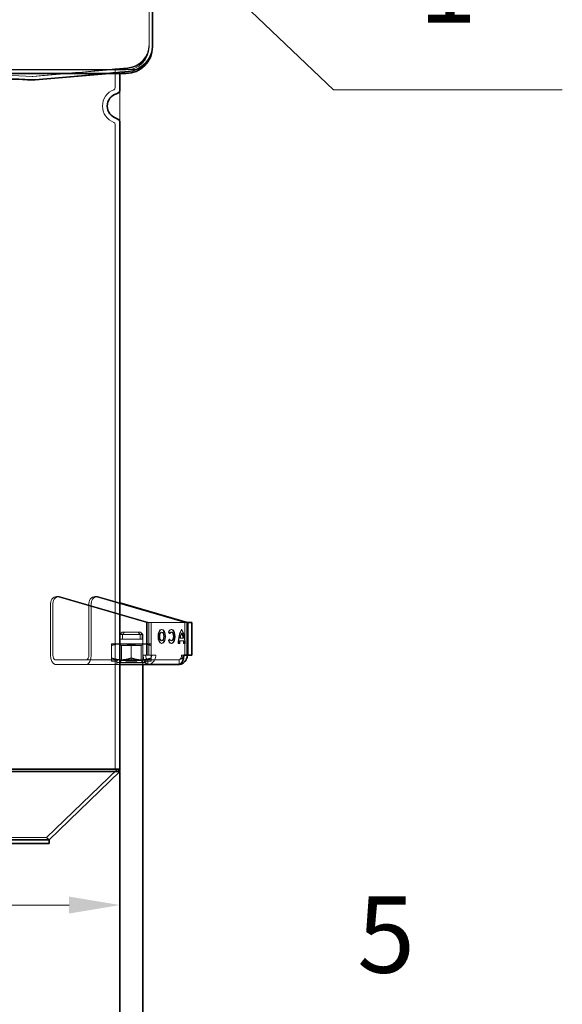
# Model space of a CAD drawing. Units: millimetres. Extents: x 0 to 2625, y 0 to 1856.
# Drawn here: x 752 to 986, y 1002 to 1426 of the extents above; entities that cross this region are included whole.
import ezdxf

# ---------------------------------------------------------------- set-up
doc = ezdxf.new("R2010")
doc.units = ezdxf.units.MM
doc.header["$LTSCALE"] = 6.25
for name, color, linetype, lineweight, true_color in [('Dimension (ISO)', 5, 'Continuous', 9, 0x0000ff), ('Hidden (ISO)', 142, 'Continuous', 9, 0x0080c0), ('Symbol (ISO)', 5, 'Continuous', 9, 0x0000ff)]:
    doc.layers.add(name, color=color, linetype=linetype, lineweight=lineweight, true_color=true_color)
doc.layers.add('Visible (ISO)', color=7, linetype='Continuous', lineweight=35)
doc.styles.add('Label Text (ISO)', font='tahoma.ttf')
doc.styles.add('Note Text (ISO)', font='tahoma.ttf')
doc.dimstyles.new('Default (ISO)', dxfattribs={"dimscale": 6.25, "dimtxt": 3.5, "dimasz": 3.5, "dimexe": 1.5, "dimexo": 0, "dimgap": 1, "dimtad": 1, "dimrnd": 1e-08, "dimtxsty": 'Note Text (ISO)', "dimcen": 0.09, "dimdle": 10, "dimclrd": 256, "dimclre": 256, "dimclrt": 256, "dimazin": 2, "dimtfac": 1.001486, "dimtmove": 0, "dimatfit": 3, "dimfxl": 1, "dimtolj": 1, "dimlwd": -1, "dimlwe": -1, "dimarcsym": 0})

# ---------------------------------------------------------------- blocks, each defined once
blk = doc.blocks.new('*D28')
at = {"layer": 'Defpoints', "color": 0, "transparency": 16777216}
for p in [(480.36, 1395.65), (795.36, 1395.65), (795.36, 1044.94)]:
    blk.add_point(p, dxfattribs=at)
at = {"layer": 'Dimension (ISO)', "transparency": 16777216}
for p, q in [((480.36, 1395.65), (480.36, 1035.57)), ((795.36, 1395.65), (795.36, 1035.57)), ((502.23, 1044.94), (773.48, 1044.94))]:
    blk.add_line(p, q, dxfattribs=at)
for points in [[(502.23, 1048.59), (502.23, 1041.3), (480.36, 1044.94)], [(773.48, 1048.59), (773.48, 1041.3), (795.36, 1044.94)]]:
    blk.add_solid(points, dxfattribs=at)
at = {"layer": 'Dimension (ISO)', "transparency": 16777216, "insert": (603.85, 1076.12), "char_height": 21.875, "attachment_point": 1, "style": 'Note Text (ISO)'}
blk.add_mtext('\\A1;\\fTahoma|b0|i0;\\H21.8750;Ø315', dxfattribs=at)
blk = doc.blocks.new('Balloon1')
at = {"layer": 'Symbol (ISO)'}
for p, q in [((131.065, 233.652), (129.257, 235.379)), ((131.41, 234.013), (129.257, 235.379)), ((129.257, 235.379), (130.719, 233.29)), ((130.719, 233.29), (131.41, 234.013)), ((131.065, 233.652), (141.945, 223.253)), ((141.945, 223.253), (157.695, 223.253))]:
    blk.add_line(p, q, dxfattribs=at)
at = {"layer": 'Symbol (ISO)', "flags": 128}
blk.add_lwpolyline([(131.41, 234.013), (129.257, 235.379), (130.719, 233.29), (131.41, 234.013)], dxfattribs=at)
at = {"layer": 'Symbol (ISO)'}
blk.add_solid([(131.41, 234.013), (129.257, 235.379), (130.719, 233.29), (131.41, 234.013)], dxfattribs=at)
at = {"layer": 'Symbol (ISO)', "insert": (149.82, 229.824), "char_height": 5.25, "attachment_point": 5, "style": 'Label Text (ISO)'}
blk.add_mtext('1', dxfattribs=at)
blk = doc.blocks.new('Balloon5')
at = {"layer": 'Symbol (ISO)'}
for p, q in [((117.48, 149.197), (137.697, 157.751)), ((137.697, 157.751), (153.447, 157.751)), ((117.285, 149.658), (115.177, 148.223)), ((117.48, 149.197), (115.177, 148.223)), ((117.675, 148.737), (117.285, 149.658)), ((115.177, 148.223), (117.675, 148.737))]:
    blk.add_line(p, q, dxfattribs=at)
at = {"layer": 'Symbol (ISO)', "flags": 128}
blk.add_lwpolyline([(117.285, 149.658), (115.177, 148.223), (117.675, 148.737), (117.285, 149.658)], dxfattribs=at)
at = {"layer": 'Symbol (ISO)'}
blk.add_solid([(117.285, 149.658), (115.177, 148.223), (117.675, 148.737), (117.285, 149.658)], dxfattribs=at)
at = {"layer": 'Symbol (ISO)', "insert": (145.572, 164.48), "char_height": 5.25, "attachment_point": 5, "style": 'Label Text (ISO)'}
blk.add_mtext('5', dxfattribs=at)

msp = doc.modelspace()

# ---------------------------------------------------------------- linework, layer by layer
at = {"layer": 'Hidden (ISO)'}
for p, q in [((807.859, 1507.248), (807.859, 1413.924)), ((797.859, 1403.924), (477.859, 1403.924)), ((483.144, 1404.087), (792.573, 1404.087)), ((792.544, 1402.586), (483.174, 1402.586)), ((792.885, 1404.1), (757.834, 1401.139)), ((793.011, 1402.605), (790.867, 1402.424)), ((792.573, 1404.087), (792.735, 1404.087)), ((792.735, 1404.087), (798.73, 1404.611)), ((802.645, 1404.117), (792.735, 1404.087)), ((792.896, 1404.101), (792.735, 1404.087)), ((792.735, 1404.087), (802.579, 1404.087)), ((798.861, 1403.117), (793.028, 1402.607)), ((798.73, 1404.862), (793.359, 1404.392)), ((793.359, 1404.392), (798.73, 1404.862)), ((793.359, 1402.886), (793.359, 1404.392)), ((793.359, 1404.392), (793.359, 1402.886)), ((793.359, 1402.886), (795.359, 1403.061)), ((793.359, 1402.886), (793.359, 1396.377)), ((795.359, 1403.061), (798.861, 1403.368)), ((798.861, 1403.368), (795.359, 1403.061)), ((795.359, 1403.061), (795.359, 1402.424)), ((758.87, 1399.722), (757.914, 1399.641)), ((793.359, 1380.471), (793.359, 1103.424)), ((768.106, 1177.576), (769.106, 1177.576)), ((768.74, 1177.485), (806.817, 1166.424)), ((807.817, 1166.424), (769.74, 1177.485)), ((785.606, 1177.576), (784.606, 1177.576)), ((785.24, 1177.485), (823.317, 1166.424)), ((795.359, 1174.836), (786.24, 1177.485)), ((765.508, 1152.424), (765.508, 1174.576)), ((766.508, 1152.424), (766.508, 1174.576)), ((782.008, 1174.576), (782.008, 1152.424)), ((783.008, 1152.424), (783.008, 1174.576)), ((806.817, 1166.424), (807.817, 1166.424)), ((806.817, 1152.424), (806.817, 1166.424)), ((807.077, 1152.424), (807.077, 1166.424)), ((807.817, 1166.424), (807.817, 1152.424)), ((807.817, 1166.424), (823.317, 1166.424)), ((808.809, 1166.424), (808.809, 1152.424)), ((823.317, 1166.424), (824.317, 1166.424)), ((823.317, 1152.424), (823.317, 1166.424)), ((796.239, 1162.274), (795.239, 1161.274)), ((795.495, 1161.274), (795.239, 1161.274)), ((795.239, 1103.424), (795.239, 1161.274)), ((796.494, 1161.274), (795.495, 1161.274)), ((795.495, 1159.274), (795.495, 1161.274)), ((796.239, 1162.274), (796.384, 1162.274)), ((796.384, 1162.274), (797.383, 1162.274)), ((805.239, 1161.274), (796.494, 1161.274)), ((796.494, 1161.274), (796.494, 1159.274)), ((797.383, 1162.274), (804.239, 1162.274)), ((803.983, 1161.274), (803.983, 1159.274)), ((804.239, 1162.274), (805.239, 1161.274)), ((804.982, 1159.274), (804.982, 1161.274)), ((805.239, 1148.424), (805.239, 1161.274)), ((813.412, 1163.424), (813.239, 1163.424)), ((813.412, 1162.313), (813.239, 1162.313)), ((816.661, 1161.636), (816.216, 1162.302)), ((816.389, 1162.302), (816.216, 1162.302)), ((816.389, 1162.302), (816.834, 1161.636)), ((816.834, 1161.636), (816.661, 1161.636)), ((817.559, 1163.424), (817.386, 1163.424)), ((817.559, 1162.313), (817.386, 1162.313)), ((821.998, 1163.424), (821.824, 1163.424)), ((821.998, 1161.891), (821.824, 1161.891)), ((791.739, 1157.274), (795.148, 1157.274)), ((791.739, 1151.151), (791.739, 1156.547)), ((793.989, 1157.074), (793.989, 1157.274)), ((806.489, 1157.074), (793.989, 1157.074)), ((796.05, 1156.461), (794.989, 1157.074)), ((796.829, 1157.274), (795.148, 1157.274)), ((795.495, 1159.274), (796.494, 1159.274)), ((804.427, 1156.461), (796.05, 1156.461)), ((796.05, 1150.086), (796.05, 1156.461)), ((804.982, 1159.274), (796.494, 1159.274)), ((796.829, 1157.274), (803.648, 1157.274)), ((800.239, 1149.774), (800.239, 1156.547)), ((805.329, 1157.274), (803.648, 1157.274)), ((804.427, 1156.461), (805.489, 1157.074)), ((804.427, 1150.086), (804.427, 1156.461)), ((805.329, 1157.274), (808.739, 1157.274)), ((806.489, 1157.074), (806.489, 1157.274)), ((808.739, 1151.151), (808.739, 1156.547)), ((813.412, 1158.535), (813.239, 1158.535)), ((813.412, 1157.424), (813.239, 1157.424)), ((816.178, 1158.645), (816.635, 1159.278)), ((816.351, 1158.645), (816.178, 1158.645)), ((816.808, 1159.278), (816.351, 1158.645)), ((816.808, 1159.278), (816.635, 1159.278)), ((817.559, 1158.535), (817.386, 1158.535)), ((817.559, 1157.424), (817.386, 1157.424)), ((820.966, 1157.424), (820.41, 1157.424)), ((821.139, 1157.424), (820.966, 1157.424)), ((822.636, 1158.535), (821.012, 1158.535)), ((822.492, 1159.646), (821.156, 1159.646)), ((822.666, 1159.646), (822.492, 1159.646)), ((822.81, 1158.535), (822.636, 1158.535)), ((823.239, 1157.424), (822.683, 1157.424)), ((823.412, 1157.424), (823.239, 1157.424)), ((805.345, 1152.424), (806.345, 1152.424)), ((806.345, 1152.424), (807.817, 1152.424)), ((807.817, 1152.424), (809.077, 1152.424)), ((810.809, 1152.424), (809.077, 1152.424)), ((822.845, 1152.424), (821.845, 1152.424)), ((781.008, 1150.424), (767.508, 1150.424)), ((781.008, 1148.424), (767.508, 1148.424)), ((781.008, 1150.424), (820.845, 1150.424)), ((795.359, 1148.424), (781.008, 1148.424)), ((791.739, 1150.424), (791.739, 1149.774)), ((791.739, 1149.774), (793.904, 1149.774)), ((793.904, 1149.774), (794.653, 1150.472)), ((793.989, 1148.424), (793.989, 1150.424)), ((793.989, 1149.274), (793.989, 1150.424)), ((806.489, 1149.274), (793.989, 1149.274)), ((796.05, 1150.086), (795.239, 1149.274)), ((804.427, 1150.086), (796.05, 1150.086)), ((798.074, 1149.774), (797.324, 1150.472)), ((800.239, 1149.774), (798.074, 1149.774)), ((802.404, 1149.774), (800.239, 1149.774)), ((803.153, 1150.472), (802.404, 1149.774)), ((804.427, 1150.086), (805.239, 1149.274)), ((805.824, 1150.472), (806.574, 1149.774)), ((806.489, 1148.424), (806.489, 1150.424)), ((806.489, 1149.274), (806.489, 1150.424)), ((806.574, 1149.774), (808.739, 1149.774)), ((807.345, 1148.424), (807.345, 1150.424)), ((808.739, 1149.774), (808.739, 1150.424)), ((820.845, 1148.424), (820.845, 1150.424)), ((763.817, 1074.004), (794.317, 1103.424)), ((795.239, 1102.229), (795.239, 1102.469)), ((511.9, 1074.004), (763.817, 1074.004)), ((763.817, 1074.004), (764.859, 1072.924))]:
    msp.add_line(p, q, dxfattribs=at)
for centre, radius, start, end in [((797.859, 1413.924), 10, 270, 0), ((795.359, 1388.424), 7.5, 110.66732, 249.33268), ((792.359, 1396.377), 1, 290.66732, 0), ((792.359, 1380.471), 1, 0, 69.33268)]:
    msp.add_arc(centre, radius, start, end, dxfattribs=at)
for centre, major_axis, ratio, start_param, end_param in [((797.859, 1414.824), (0, -10), 0.9999989, 0.0872664, 1.5707963), ((797.859, 1414.824), (0, -10), 0.9999989, 0.0872664, 1.5707963), ((797.859, 1414.573), (0, -10), 0.9999989, 0.0872664, 1.5707963), ((797.859, 1414.824), (0, -11.5), 0.9999989, 0.0872664, 1.5707963), ((797.859, 1414.824), (0, -11.5), 0.9999989, 0.0872664, 1.5707963), ((797.859, 1414.573), (0, -11.5), 0.9999989, 0.6037415, 1.5707963), ((637.859, 1397.091), (155.5, 0), 0.0407925, 0.6915154, 2.4500772), ((637.859, 1395.59), (-155.5, 0), 0.0407925, 3.8332961, 5.5914818), ((637.859, 1390.787), (-155.5, -13.605), 0.0014499, 2.4520062, 3.1414658), ((637.859, 1389.282), (-155.5, -13.605), 0.0014499, 2.4528465, 3.1414658), ((792.632, 1407.089), (-4.983, -0.421), 0.8998736, 1.477209, 1.5741334), ((792.573, 1407.084), (3.331, 0), 0.8998736, 4.712389, 4.8093134), ((797.859, 1414.573), (0, -11.5), 0.9999989, 0.0872664, 0.4229827), ((797.859, 1414.574), (0, -11.501), 0.9999393, 0.4229827, 0.429243), ((797.859, 1414.573), (11.456, 1.002), 0.9999989, 5.0543656, 5.2288641), ((768.106, 1174.576), (0, 3), 0.8660254, 6.0367274, 7.8539816), ((769.106, 1174.576), (0, 3), 0.8660254, 6.0367274, 7.8539816), ((784.606, 1174.576), (0, 3), 0.8660254, 6.0367274, 7.8539816), ((785.606, 1174.576), (0, 3), 0.8660254, 6.0367274, 7.8539816), ((817.386, 1160.424), (0, 3), 0.5, 2.2055166, 7.1775277), ((817.559, 1160.424), (0, -3), 0.5, 5.3471093, 10.3191204), ((817.386, 1160.424), (0, -1.889), 0.5, 5.3641845, 10.2994156), ((817.559, 1160.424), (0, 1.889), 0.5, 2.2225919, 7.157823), ((824.299, 1157.424), (0, 7.778), 0.5, 0.6897521, 1.5707972), ((824.472, 1157.424), (0, -7.778), 0.5, 3.8313447, 4.7123899), ((824.299, 1157.424), (0, 6.667), 0.5, 0.83665, 1.230959), ((824.472, 1157.424), (0, 6.667), 0.5, 0.83665, 1.230959), ((819.349, 1157.424), (0, -7.778), 0.5, 1.5707964, 2.4518415), ((819.349, 1157.424), (0, -6.667), 0.5, 1.9106336, 2.3049426), ((819.523, 1157.424), (0, 7.778), 0.5, 4.712389, 5.5934342), ((819.523, 1157.424), (0, -6.667), 0.5, 1.9106336, 2.3049426), ((824.299, 1157.424), (0, -6.667), 0.5, 4.5449391, 4.7123876), ((824.472, 1157.424), (0, 6.667), 0.5, 1.4033465, 1.5707949), ((819.349, 1157.424), (0, 6.667), 0.5, 4.7123845, 4.8798328), ((819.523, 1157.424), (0, -6.667), 0.5, 1.5707919, 1.7382402), ((767.508, 1152.424), (0, -4), 0.5, 4.712389, 6.2831853), ((767.508, 1152.424), (0, -2), 0.5, 4.712389, 6.2831853), ((781.008, 1152.424), (0, -2), 0.5, 0, 1.5707963), ((781.008, 1152.424), (0, -4), 0.5, 0, 1.5707963), ((807.345, 1152.424), (0, -4), 0.5, 4.712389, 6.2831853), ((807.345, 1152.424), (0, -2), 0.5, 4.712389, 6.2831853), ((807.345, 1152.424), (0, -2), 0.8660254, 0, 1.5707963), ((807.345, 1152.424), (0, 4), 0.8660254, 4.1887902, 4.712389), ((820.845, 1152.424), (0, -2), 0.5, 0, 1.5707963), ((820.845, 1152.424), (0, -2), 0.8660254, 0, 1.5707963), ((807.345, 1152.424), (0, -4), 0.8660254, 0, 1.0471976)]:
    msp.add_ellipse(centre, major_axis=major_axis, ratio=ratio, start_param=start_param, end_param=end_param, dxfattribs=at)
for centre, major_axis in [((813.239, 1160.424), (0, -3)), ((813.412, 1160.424), (0, 3)), ((813.239, 1160.424), (0, -1.889)), ((813.412, 1160.424), (0, -1.889))]:
    msp.add_ellipse(centre, major_axis=major_axis, ratio=0.5, dxfattribs=at)
for points, knots in [([(757.841, 1401.14), (757.785, 1401.135), (757.729, 1401.133), (757.662, 1401.135), (757.65, 1401.135), (757.637, 1401.136)], [0.448264236, 0.448264236, 0.448264236, 0.448264236, 0.474022532, 0.474022532, 0.479853095, 0.479853095, 0.479853095, 0.479853095]), ([(793.359, 1402.886), (793.359, 1402.886), (793.359, 1402.886), (793.359, 1402.886), (793.359, 1402.886), (793.359, 1402.886), (793.359, 1402.886), (793.359, 1402.886), (793.359, 1402.886), (793.359, 1402.886), (793.358, 1402.886), (793.358, 1402.885), (793.358, 1402.885), (793.357, 1402.885), (793.357, 1402.885), (793.356, 1402.885), (793.355, 1402.884), (793.353, 1402.884), (793.351, 1402.883), (793.348, 1402.883), (793.346, 1402.882), (793.339, 1402.881), (793.334, 1402.88), (793.322, 1402.878), (793.314, 1402.877), (793.297, 1402.874), (793.289, 1402.873), (793.264, 1402.87), (793.247, 1402.868), (793.194, 1402.861), (793.158, 1402.857), (793.084, 1402.849), (793.047, 1402.845), (792.973, 1402.836), (792.937, 1402.833), (792.807, 1402.819), (792.704, 1402.808), (792.487, 1402.786), (792.373, 1402.774), (792.138, 1402.751), (792.017, 1402.739), (791.775, 1402.715), (791.653, 1402.703), (791.368, 1402.676), (791.191, 1402.659), (790.82, 1402.623), (790.626, 1402.605), (790.219, 1402.566), (790.007, 1402.546), (789.569, 1402.505), (789.342, 1402.483), (788.875, 1402.44), (788.635, 1402.417), (788.146, 1402.372), (787.896, 1402.349), (787.39, 1402.302), (787.134, 1402.278), (786.62, 1402.23), (786.361, 1402.207), (785.805, 1402.155), (785.496, 1402.127), (784.856, 1402.068), (784.525, 1402.038), (783.843, 1401.975), (783.492, 1401.943), (782.769, 1401.877), (782.397, 1401.843), (781.633, 1401.774), (781.242, 1401.738), (780.439, 1401.665), (780.028, 1401.628), (779.188, 1401.552), (778.76, 1401.513), (777.885, 1401.434), (777.439, 1401.393), (776.531, 1401.311), (776.069, 1401.269), (775.131, 1401.185), (774.655, 1401.142), (773.69, 1401.055), (773.201, 1401.011), (772.213, 1400.922), (771.713, 1400.877), (770.705, 1400.786), (770.197, 1400.74), (769.173, 1400.648), (768.657, 1400.602), (767.622, 1400.509), (767.102, 1400.463), (766.061, 1400.369), (765.539, 1400.323), (764.135, 1400.197), (763.232, 1400.116), (761.387, 1399.951), (760.444, 1399.867), (759.236, 1399.759), (758.988, 1399.737), (758.739, 1399.714)], [0, 0, 0, 0, 0.0000021, 0.0000021, 0.0000042, 0.0000042, 0.0000135, 0.0000135, 0.000092, 0.000092, 0.000354, 0.000354, 0.000616, 0.000616, 0.00114, 0.00114, 0.0031413, 0.0031413, 0.0051426, 0.0051426, 0.0091451, 0.0091451, 0.0171501, 0.0171501, 0.0320706, 0.0320706, 0.0469911, 0.0469911, 0.0768322, 0.0768322, 0.1365142, 0.1365142, 0.1961963, 0.1961963, 0.2558783, 0.2558783, 0.4182035, 0.4182035, 0.5805287, 0.5805287, 0.7428539, 0.7428539, 0.905179, 0.905179, 1.1336856, 1.1336856, 1.3621922, 1.3621922, 1.5906988, 1.5906988, 1.8192054, 1.8192054, 2.047712, 2.047712, 2.2762186, 2.2762186, 2.5047252, 2.5047252, 2.7332318, 2.7332318, 2.9987879, 2.9987879, 3.2643441, 3.2643441, 3.5299002, 3.5299002, 3.7954564, 3.7954564, 4.0610125, 4.0610125, 4.3265686, 4.3265686, 4.5921248, 4.5921248, 4.8576809, 4.8576809, 5.1232371, 5.1232371, 5.3887932, 5.3887932, 5.6543493, 5.6543493, 5.9199055, 5.9199055, 6.1854616, 6.1854616, 6.4510178, 6.4510178, 6.7165739, 6.7165739, 6.98213, 6.98213, 7.4315406, 7.4315406, 7.8809512, 7.8809512, 7.9960863, 7.9960863, 7.9960863, 7.9960863]), ([(757.619, 1399.636), (757.638, 1399.635), (757.656, 1399.634), (757.757, 1399.632), (757.84, 1399.634), (757.924, 1399.642)], [2.130361737, 2.130361737, 2.130361737, 2.130361737, 2.139108266, 2.139108266, 2.177754021, 2.177754021, 2.177754021, 2.177754021])]:
    msp.add_open_spline(points, degree=3, knots=knots, dxfattribs=at)
for points, weights in [([(795.495, 1161.274), (795.989, 1161.833), (796.384, 1162.274)], [1.0196720194, 1.0164143155, 1]), ([(797.383, 1162.274), (796.988, 1161.833), (796.494, 1161.274)], [1, 1.0164143155, 1.0196720194]), ([(803.094, 1162.274), (803.489, 1161.833), (803.983, 1161.274)], [1, 1.0164143155, 1.0196720194]), ([(804.982, 1161.274), (804.488, 1161.833), (804.093, 1162.274)], [1.0196720194, 1.0164143155, 1]), ([(791.739, 1157.274), (791.739, 1157.154), (791.739, 1156.547)], [1, 1.02378139378, 1]), ([(791.739, 1156.547), (793.56, 1157.154), (795.148, 1157.274)], [1, 1.02378139378, 1]), ([(796.829, 1157.274), (798.417, 1157.154), (800.239, 1156.547)], [1, 1.02378139378, 1]), ([(800.239, 1156.547), (802.06, 1157.154), (803.648, 1157.274)], [1, 1.02378139378, 1]), ([(805.329, 1157.274), (806.917, 1157.154), (808.739, 1156.547)], [1, 1.02378139378, 1]), ([(808.739, 1156.547), (808.739, 1157.154), (808.739, 1157.274)], [1, 1.02378139378, 1]), ([(791.739, 1151.151), (791.739, 1150.544), (791.739, 1150.424)], [1, 1.02378139378, 1]), ([(795.148, 1150.424), (793.56, 1150.544), (791.739, 1151.151)], [1, 1.02378139378, 1]), ([(791.739, 1150.472), (791.813, 1150.447), (791.888, 1150.424)], [1.00174857319, 1.00097537778, 1]), ([(794.451, 1150.424), (794.551, 1150.447), (794.653, 1150.472)], [1, 1.00097537778, 1.00174857319]), ([(797.324, 1150.472), (797.076, 1150.443), (796.829, 1150.424)], [1.00613122299, 1.00361518129, 1]), ([(797.324, 1150.472), (798.689, 1150.635), (800.239, 1151.151)], [1.00613122299, 1.02016621248, 1]), ([(797.675, 1150.424), (797.5, 1150.447), (797.324, 1150.472)], [1, 1.00097537778, 1.00174857319]), ([(800.239, 1151.151), (801.789, 1150.635), (803.153, 1150.472)], [1, 1.02016621248, 1.00613122299]), ([(803.153, 1150.472), (802.977, 1150.447), (802.802, 1150.424)], [1.00174857319, 1.00097537778, 1]), ([(803.648, 1150.424), (803.401, 1150.443), (803.153, 1150.472)], [1, 1.00361518129, 1.00613122299]), ([(808.739, 1151.151), (806.917, 1150.544), (805.329, 1150.424)], [1, 1.02378139378, 1]), ([(805.824, 1150.472), (805.926, 1150.447), (806.026, 1150.424)], [1.00174857319, 1.00097537778, 1]), ([(808.589, 1150.424), (808.664, 1150.447), (808.739, 1150.472)], [1, 1.00097537778, 1.00174857319]), ([(808.739, 1150.424), (808.739, 1150.544), (808.739, 1151.151)], [1, 1.02378139378, 1])]:
    msp.add_rational_spline(points, weights, degree=2, dxfattribs=at)
at = {"layer": 'Visible (ISO)'}
for p, q in [((809.359, 1507.248), (809.359, 1413.924)), ((797.859, 1402.424), (477.859, 1402.424)), ((790.867, 1402.424), (758.87, 1399.722)), ((795.359, 1402.424), (795.359, 1395.653)), ((757.636, 1399.637), (757.942, 1399.643)), ((795.359, 1381.196), (795.359, 1103.424)), ((824.317, 1166.424), (795.359, 1174.836)), ((824.317, 1166.424), (824.317, 1152.424)), ((824.317, 1166.424), (824.577, 1166.424)), ((824.577, 1166.424), (826.309, 1166.424)), ((824.577, 1152.424), (824.577, 1166.424)), ((826.309, 1166.424), (826.309, 1152.424)), ((822.845, 1152.424), (824.317, 1152.424)), ((824.317, 1152.424), (824.577, 1152.424)), ((826.309, 1152.424), (824.577, 1152.424)), ((820.845, 1148.424), (795.359, 1148.424)), ((805.239, 912.274), (805.239, 1148.424)), ((642.859, 1103.424), (795.359, 1103.424)), ((642.859, 1102.345), (795.359, 1102.345)), ((764.859, 1072.924), (795.359, 1102.345)), ((794.317, 1103.424), (795.359, 1102.345)), ((795.239, 1102.469), (795.239, 1103.424)), ((795.239, 912.274), (795.239, 1102.229)), ((642.859, 1072.924), (764.859, 1072.924)), ((642.859, 1072.924), (764.859, 1072.924)), ((642.859, 1071.424), (764.859, 1071.424)), ((764.859, 1071.424), (764.859, 1072.924))]:
    msp.add_line(p, q, dxfattribs=at)
for centre, radius, start, end in [((797.859, 1413.924), 11.5, 270, 0), ((795.359, 1388.424), 5.5, 105.46601, 254.53399), ((793.359, 1395.653), 2, 285.46601, 0), ((793.359, 1381.196), 2, 0, 74.53399)]:
    msp.add_arc(centre, radius, start, end, dxfattribs=at)
for major_axis, ratio, start_param, end_param in [((0, -4), 0.5, 0, 1.5707963), ((0, 4), 0.8660254, 4.1887902, 4.712389), ((0, -4), 0.8660254, 0, 1.0471976)]:
    msp.add_ellipse((820.845, 1152.424), major_axis=major_axis, ratio=ratio, start_param=start_param, end_param=end_param, dxfattribs=at)
msp.add_open_spline([(757.636, 1399.637), (756.258, 1399.705), (754.841, 1399.772), (749.243, 1400.026), (744.801, 1400.204), (735.393, 1400.539), (730.426, 1400.696), (720.058, 1400.983), (714.656, 1401.114), (703.522, 1401.349), (697.784, 1401.452), (686.077, 1401.629), (680.11, 1401.703), (668.07, 1401.821), (661.997, 1401.865), (649.876, 1401.922), (643.828, 1401.937), (631.89, 1401.937), (625.842, 1401.922), (613.72, 1401.865), (607.647, 1401.821), (595.608, 1401.703), (589.64, 1401.629), (577.934, 1401.452), (572.195, 1401.349), (561.061, 1401.114), (555.66, 1400.983), (545.291, 1400.696), (540.325, 1400.539), (530.917, 1400.204), (526.474, 1400.026), (520.876, 1399.772), (519.46, 1399.705), (518.081, 1399.637)], degree=3, knots=[8.1920256, 8.1920256, 8.1920256, 8.1920256, 8.8196748, 8.8196748, 10.6102994, 10.6102994, 12.4009241, 12.4009241, 14.1915488, 14.1915488, 15.9821734, 15.9821734, 17.7727981, 17.7727981, 19.5634228, 19.5634228, 21.3540475, 21.3540475, 23.1446721, 23.1446721, 24.9352968, 24.9352968, 26.7259215, 26.7259215, 28.5165462, 28.5165462, 30.3071708, 30.3071708, 32.0977955, 32.0977955, 33.8884202, 33.8884202, 34.5160694, 34.5160694, 34.5160694, 34.5160694], dxfattribs=at)
msp.add_open_spline([(758.739, 1399.714), (758.475, 1399.691), (758.209, 1399.667), (757.942, 1399.643)], degree=3, dxfattribs=at)

# ---------------------------------------------------------------- block references
at = {"layer": 'Symbol (ISO)', "xscale": 6.25, "yscale": 6.25, "zscale": 6.25}
for name in ['Balloon1', 'Balloon5']:
    msp.add_blockref(name, (0, 0), dxfattribs=at)

# ---------------------------------------------------------------- dimensions: what is measured, and where the dimension line sits
at = {"layer": 'Dimension (ISO)'}
dim = msp.add_linear_dim(base=(795.359, 1044.943), p1=(480.359, 1395.653), p2=(795.359, 1395.653), angle=180, text='\\fTahoma|b0|i0;\\H21.8750;Ø<>', dimstyle='Default (ISO)', override={"dimgap": 1, "dimdec": 2, "dimtol": 0, "dimlim": 0, "dimtp": 0, "dimtm": 0, "dimtdec": 2, "dimtofl": 0, "dimatfit": 1}, dxfattribs=at)
dim.commit()
dim.dimension.update_dxf_attribs({"geometry": '*D28', "text_midpoint": (637.859, 1044.943), "dimtype": 160})

doc.saveas('drawing.dxf')
